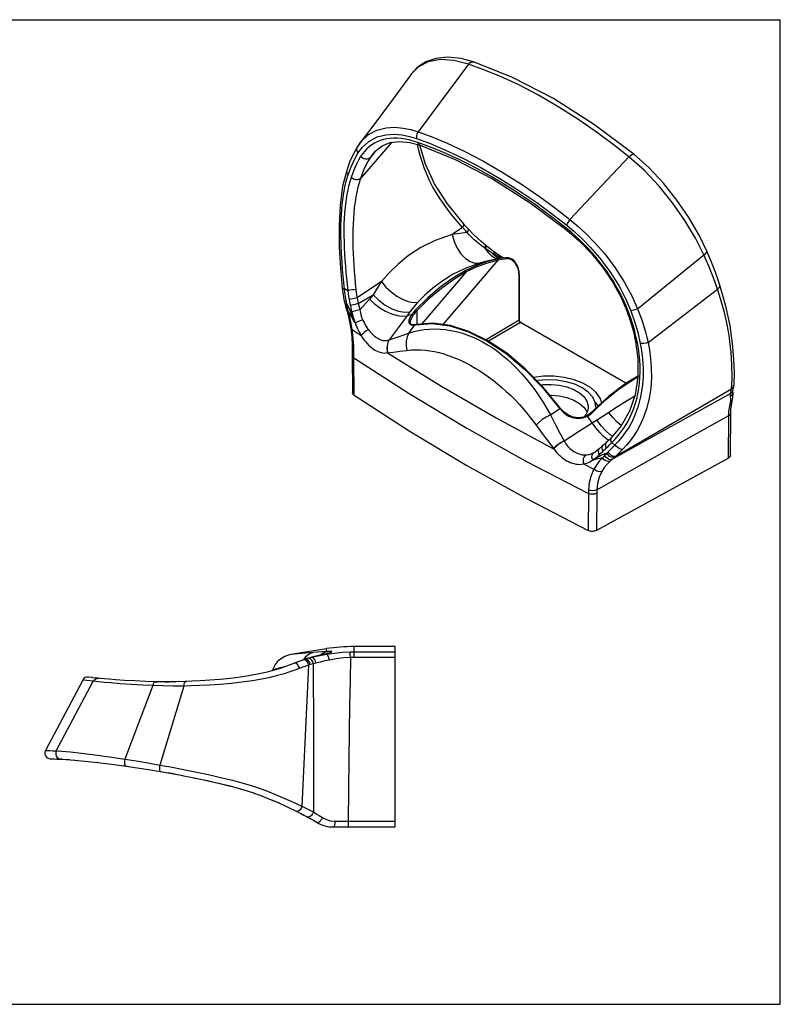
# Model space of a CAD drawing. Units: inches. Extents: x 0 to 34, y 0 to 22.
# Drawn here: x 17 to 34, y 0 to 22 of the extents above; entities that cross this region are included whole.
import ezdxf

# ---------------------------------------------------------------- set-up
doc = ezdxf.new("R2010")
doc.units = ezdxf.units.IN
doc.header["$LTSCALE"] = 1.87
doc.header["$MEASUREMENT"] = 0
doc.layers.get('0').update_dxf_attribs({"linetype": 'CONTINUOUS'})

msp = doc.modelspace()

# ---------------------------------------------------------------- linework, layer by layer
at = {"color": 7, "linetype": 'CONTINUOUS'}
for p, q in [((0, 22), (34, 22)), ((34, 0), (34, 22)), ((27.142, 21.058), (27.142, 21.058)), ((24.602, 19.238), (24.542, 19.151)), ((24.542, 19.151), (24.542, 19.151)), ((25.717, 19.257), (25.948, 19.195)), ((26.07, 18.775), (25.942, 19.197)), ((25.948, 19.195), (25.948, 19.195)), ((24.881, 18.987), (24.881, 18.987)), ((24.308, 18.634), (24.308, 18.634)), ((28.408, 17.911), (29.228, 17.299)), ((29.228, 17.299), (29.228, 17.299)), ((27.448, 16.933), (27.429, 16.948)), ((27.639, 16.783), (27.639, 16.783)), ((27.655, 16.649), (27.432, 16.591)), ((27.666, 16.652), (27.504, 16.618)), ((27.815, 16.679), (27.781, 16.695)), ((27.822, 16.676), (27.815, 16.679)), ((28.057, 16.604), (28.057, 16.604)), ((28.058, 16.602), (28.057, 16.604)), ((28.07, 16.587), (28.058, 16.602)), ((28.074, 16.582), (28.07, 16.587)), ((28.088, 16.562), (28.074, 16.582)), ((28.09, 16.558), (28.088, 16.562)), ((28.132, 16.483), (28.09, 16.558)), ((28.171, 15.291), (28.171, 16.267)), ((24.524, 15.234), (24.494, 15.232)), ((25.862, 15.189), (25.842, 15.185)), ((28.171, 15.288), (28.171, 15.291)), ((28.174, 15.274), (28.171, 15.288)), ((30.552, 13.879), (28.203, 15.235)), ((32.937, 13.715), (32.937, 13.715)), ((32.94, 13.712), (32.939, 13.72)), ((32.94, 13.712), (32.94, 13.713)), ((32.966, 13.848), (32.966, 13.848)), ((30.157, 13.58), (29.76, 13.21)), ((32.907, 13.39), (32.94, 13.557)), ((32.921, 13.461), (32.921, 13.462)), ((29.083, 13.318), (29.063, 13.344)), ((29.76, 13.21), (29.705, 13.169)), ((32.886, 12.262), (32.893, 13.212)), ((29.649, 13.166), (29.613, 13.126)), ((29.705, 13.169), (29.675, 13.151)), ((29.675, 13.151), (29.675, 13.151)), ((30.222, 12.655), (30.222, 12.655)), ((29.874, 12.351), (29.874, 12.351)), ((29.948, 12.411), (29.948, 12.411)), ((30.036, 12.487), (30.036, 12.487)), ((32.842, 12.204), (29.892, 10.589)), ((23.858, 7.946), (23.058, 7.813)), ((25.395, 7.994), (24.477, 7.994)), ((25.395, 3.962), (25.395, 7.994)), ((23.366, 7.707), (23.318, 7.69)), ((23.393, 7.715), (23.366, 7.707)), ((23.417, 7.723), (23.393, 7.715)), ((23.464, 7.737), (23.417, 7.723)), ((23.492, 7.745), (23.464, 7.737)), ((23.553, 7.761), (23.492, 7.745)), ((23.492, 7.745), (23.492, 7.745)), ((23.666, 7.789), (23.672, 7.789)), ((23.729, 7.803), (23.67, 7.79)), ((23.841, 7.832), (23.839, 7.831)), ((23.145, 7.624), (23.196, 7.645)), ((23.28, 7.677), (23.213, 7.652)), ((23.347, 7.699), (23.28, 7.677)), ((23.318, 7.69), (23.294, 7.682)), ((18.624, 7.301), (18.536, 7.312)), ((18.621, 7.302), (18.693, 7.293)), ((18.82, 7.28), (18.693, 7.293)), ((18.895, 7.272), (18.82, 7.28)), ((22.64, 7.453), (22.647, 7.471)), ((18.409, 7.246), (17.575, 5.672)), ((20.026, 7.209), (19.986, 7.21)), ((20.249, 7.206), (20.038, 7.209)), ((20.038, 7.209), (20.085, 7.208)), ((20.235, 7.206), (20.333, 7.206)), ((20.462, 7.207), (20.479, 7.207)), ((20.849, 7.217), (20.703, 7.212)), ((20.703, 7.212), (20.732, 7.213)), ((17.837, 5.481), (17.818, 5.482)), ((17.911, 5.478), (17.895, 5.478)), ((17.92, 5.477), (18.04, 5.47)), ((17.947, 5.475), (17.926, 5.477)), ((18.04, 5.47), (18.038, 5.47)), ((18.112, 5.465), (18.041, 5.47)), ((18.22, 5.456), (18.207, 5.457)), ((18.743, 5.403), (18.732, 5.404)), ((19.372, 5.32), (19.318, 5.328)), ((20.469, 5.142), (20.315, 5.17)), ((20.792, 5.081), (20.956, 5.048)), ((21.122, 5.013), (21.288, 4.977)), ((21.904, 4.824), (22.087, 4.769)), ((22.083, 4.77), (22.248, 4.715)), ((22.236, 4.719), (22.411, 4.655)), ((22.977, 4.415), (23.191, 4.31)), ((22.978, 4.414), (22.98, 4.413)), ((23.152, 4.33), (23.191, 4.31)), ((23.276, 4.267), (23.191, 4.31)), ((23.366, 4.22), (23.321, 4.244)), ((23.427, 4.187), (23.409, 4.197)), ((23.432, 4.184), (23.501, 4.146)), ((23.484, 4.156), (23.536, 4.126)), ((23.574, 4.105), (23.501, 4.146)), ((23.572, 4.105), (23.647, 4.062)), ((23.647, 4.062), (23.622, 4.076)), ((24.013, 3.962), (25.395, 3.962)), ((0, 0), (34, 0))]:
    msp.add_line(p, q, dxfattribs=at)
at = {"color": 9, "linetype": 'CONTINUOUS'}
for p, q in [((25.916, 20.949), (25.758, 20.792)), ((27.031, 21.007), (25.904, 19.495)), ((25.321, 19.261), (24.617, 18.452)), ((26.124, 19.176), (25.895, 19.259)), ((24.934, 19.049), (24.832, 18.916)), ((29.297, 17.536), (30.617, 18.937)), ((26.9, 17.357), (26.664, 17.199)), ((29.318, 17.257), (29.217, 17.34)), ((27.494, 16.831), (27.421, 16.881)), ((27.439, 16.931), (27.448, 16.933)), ((30.81, 15.543), (32.29, 16.747)), ((27.684, 16.624), (26.455, 15.188)), ((27.28, 16.561), (26.955, 16.442)), ((27.618, 16.682), (27.701, 16.658)), ((27.689, 16.69), (27.758, 16.668)), ((28.056, 16.583), (28.018, 16.619)), ((28.062, 16.575), (28.056, 16.583)), ((28.058, 16.602), (28.057, 16.604)), ((28.068, 16.567), (28.062, 16.575)), ((28.078, 16.553), (28.068, 16.567)), ((28.071, 16.584), (28.07, 16.587)), ((28.089, 16.539), (28.078, 16.553)), ((26.982, 16.364), (25.984, 15.198)), ((25.089, 16.147), (24.539, 15.782)), ((28.165, 15.283), (28.165, 16.259)), ((24.258, 15.996), (24.335, 15.951)), ((24.567, 15.657), (24.901, 15.851)), ((31.043, 14.789), (32.595, 15.98)), ((24.819, 15.759), (24.604, 15.517)), ((25.76, 15.407), (25.654, 15.385)), ((25.876, 15.494), (25.876, 15.188)), ((25.727, 15.237), (25.727, 15.236)), ((25.842, 15.185), (25.833, 15.179)), ((25.833, 15.179), (25.843, 15.181)), ((25.842, 15.185), (25.842, 15.185)), ((25.843, 15.181), (25.853, 15.183)), ((25.862, 15.189), (25.853, 15.183)), ((28.165, 15.283), (27.423, 14.846)), ((28.193, 15.234), (27.481, 14.815)), ((28.166, 15.275), (28.165, 15.283)), ((28.193, 15.234), (28.187, 15.238)), ((30.547, 13.875), (28.193, 15.234)), ((24.433, 15.075), (24.632, 14.942)), ((25.459, 15.118), (25.258, 14.847)), ((25.696, 14.996), (25.833, 15.179)), ((25.222, 14.557), (25.222, 14.557)), ((25.223, 14.557), (25.223, 14.557)), ((24.474, 13.607), (24.468, 14.444)), ((24.468, 14.444), (25.705, 13.645)), ((25.705, 13.645), (26.992, 12.874)), ((30.325, 12.249), (32.911, 13.753)), ((28.861, 13.17), (29.07, 13.31)), ((29.049, 13.338), (29.059, 13.324)), ((29.059, 13.324), (29.07, 13.31)), ((29.77, 13.195), (29.809, 13.231)), ((30.033, 13.145), (30.364, 13.355)), ((27.653, 13.103), (28.933, 12.415)), ((29.589, 13.102), (29.687, 13.139)), ((29.88, 12.877), (29.687, 13.139)), ((29.792, 12.996), (30.033, 13.145)), ((32.842, 12.204), (32.849, 13.153)), ((26.992, 12.874), (28.328, 12.13)), ((28.541, 12.943), (28.681, 12.753)), ((28.681, 12.753), (28.967, 12.371)), ((30.23, 12.548), (30.307, 12.503)), ((28.933, 12.415), (28.934, 12.415)), ((28.934, 12.415), (28.935, 12.413)), ((28.328, 12.13), (29.711, 11.416)), ((30.217, 12.157), (30.194, 12.138)), ((29.601, 12.073), (29.832, 11.958)), ((29.711, 11.416), (29.705, 10.587)), ((29.899, 11.418), (29.892, 10.589)), ((23.857, 7.884), (23.858, 7.946)), ((24.477, 7.87), (24.477, 7.994)), ((23.549, 7.86), (23.058, 7.813)), ((23.352, 7.702), (23.356, 7.713)), ((23.36, 7.705), (23.366, 7.707)), ((23.466, 7.736), (23.384, 7.711)), ((23.42, 7.722), (23.384, 7.711)), ((23.393, 7.715), (23.394, 7.716)), ((23.393, 7.715), (23.394, 7.716)), ((23.417, 7.723), (23.427, 7.726)), ((23.455, 7.731), (23.42, 7.722)), ((23.49, 7.74), (23.455, 7.731)), ((23.461, 7.736), (23.464, 7.737)), ((23.563, 7.762), (23.466, 7.736)), ((23.526, 7.748), (23.49, 7.74)), ((23.492, 7.745), (23.495, 7.745)), ((23.492, 7.745), (23.495, 7.745)), ((23.631, 7.77), (23.526, 7.748)), ((23.541, 7.758), (23.553, 7.761)), ((23.676, 7.79), (23.563, 7.762)), ((23.587, 7.769), (23.628, 7.78)), ((23.63, 7.78), (23.672, 7.789)), ((23.742, 7.793), (23.631, 7.77)), ((23.858, 7.815), (23.742, 7.793)), ((23.799, 7.864), (23.858, 7.884)), ((23.805, 7.821), (23.833, 7.828)), ((23.833, 7.828), (23.858, 7.835)), ((23.839, 7.831), (23.858, 7.835)), ((23.857, 7.884), (23.857, 7.884)), ((23.858, 7.835), (23.884, 7.842)), ((23.858, 7.815), (23.858, 7.835)), ((24.392, 7.746), (24.389, 7.83)), ((25.395, 7.87), (24.477, 7.87)), ((24.478, 7.747), (24.478, 7.831)), ((25.395, 7.748), (24.478, 7.747)), ((22.687, 7.482), (22.654, 7.473)), ((22.745, 7.496), (22.687, 7.482)), ((22.829, 7.517), (22.745, 7.496)), ((22.919, 7.538), (22.829, 7.517)), ((23.294, 7.682), (23.294, 7.682)), ((23.458, 7.58), (23.309, 4.425)), ((23.318, 7.69), (23.327, 7.694)), ((23.561, 7.61), (23.565, 6.089)), ((22.654, 7.473), (22.647, 7.471)), ((17.818, 5.662), (18.645, 7.219)), ((18.499, 7.235), (18.409, 7.246)), ((18.888, 7.194), (18.701, 7.213)), ((19.979, 7.12), (19.353, 5.477)), ((20.671, 7.111), (20.135, 5.347)), ((23.565, 6.089), (23.567, 4.297)), ((24.043, 4.091), (25.395, 4.091))]:
    msp.add_line(p, q, dxfattribs=at)
at = {"color": 7, "linetype": 'CONTINUOUS'}
for points in [[(27.142, 21.058), (26.857, 21.133), (26.565, 21.161), (26.301, 21.134), (26.074, 21.056), (25.887, 20.933), (25.758, 20.792)], [(30.733, 18.985), (29.846, 19.653), (28.931, 20.236), (28.018, 20.707), (27.142, 21.058)], [(25.758, 20.792), (25.346, 20.233), (24.912, 19.65), (24.602, 19.238)], [(24.542, 19.151), (24.458, 19.003), (24.374, 18.818), (24.308, 18.634)], [(24.881, 18.987), (24.946, 19.063), (25.101, 19.184), (25.283, 19.256), (25.488, 19.28), (25.717, 19.257)], [(25.948, 19.195), (26.735, 18.877), (27.565, 18.445), (28.408, 17.911)], [(32.356, 16.829), (32.183, 17.186), (31.954, 17.58), (31.687, 17.971), (31.386, 18.347), (31.058, 18.696), (30.733, 18.985)], [(26.917, 17.443), (26.559, 17.888), (26.27, 18.336), (26.07, 18.775)], [(24.308, 18.634), (24.218, 18.281), (24.16, 17.859), (24.137, 17.403), (24.144, 16.924), (24.172, 16.437), (24.21, 15.991)], [(27.02, 17.327), (26.95, 17.405), (26.917, 17.443)], [(27.429, 16.948), (27.304, 17.05), (27.15, 17.192), (27.02, 17.327)], [(29.228, 17.299), (29.503, 17.06), (29.78, 16.773), (30.03, 16.464), (30.249, 16.141), (30.432, 15.807), (30.567, 15.498)], [(27.639, 16.783), (27.592, 16.818), (27.512, 16.882), (27.448, 16.933)], [(27.781, 16.695), (27.737, 16.718), (27.683, 16.752), (27.639, 16.783)], [(32.649, 16.067), (32.563, 16.312), (32.459, 16.584), (32.356, 16.829)], [(27.432, 16.591), (27.197, 16.504), (26.96, 16.39)], [(27.868, 16.682), (27.767, 16.669), (27.666, 16.652)], [(28.057, 16.604), (28.007, 16.648), (27.935, 16.679), (27.869, 16.682)], [(28.171, 16.267), (28.163, 16.37), (28.132, 16.483)], [(32.966, 13.848), (32.975, 14.108), (32.961, 14.415), (32.935, 14.768), (32.88, 15.165), (32.785, 15.602), (32.649, 16.067)], [(24.21, 15.991), (24.219, 15.906), (24.238, 15.792), (24.254, 15.712)], [(24.254, 15.712), (24.256, 15.704), (24.264, 15.666), (24.266, 15.66)], [(24.266, 15.66), (24.271, 15.641), (24.285, 15.59), (24.291, 15.566)], [(24.291, 15.566), (24.312, 15.498), (24.316, 15.482)], [(24.316, 15.482), (24.349, 15.36), (24.381, 15.209), (24.399, 15.091)], [(30.567, 15.498), (30.643, 15.282), (30.716, 15.031), (30.767, 14.805)], [(24.661, 15.296), (24.628, 15.282), (24.591, 15.265), (24.524, 15.234)], [(25.842, 15.185), (25.789, 15.182), (25.748, 15.193), (25.731, 15.214), (25.727, 15.237)], [(29.062, 13.344), (28.694, 13.797), (28.3, 14.201), (27.887, 14.546), (27.464, 14.826), (27.041, 15.034), (26.627, 15.165), (26.231, 15.217), (25.862, 15.189)], [(28.191, 15.245), (28.181, 15.258), (28.174, 15.274)], [(28.203, 15.235), (28.202, 15.236), (28.191, 15.245)], [(24.399, 15.091), (24.42, 14.914), (24.432, 14.723), (24.434, 14.577)], [(30.767, 14.805), (30.819, 14.42), (30.819, 14.01), (30.758, 13.617), (30.633, 13.252), (30.446, 12.923), (30.222, 12.655)], [(24.434, 14.577), (24.434, 14.557), (24.434, 14.513), (24.44, 13.659)], [(30.009, 13.442), (29.975, 13.544), (29.885, 13.671), (29.755, 13.784), (29.587, 13.881), (29.391, 13.956), (29.172, 14.008), (28.941, 14.034), (28.705, 14.033), (28.489, 14.007)], [(29.88, 13.341), (29.865, 13.449), (29.808, 13.569), (29.709, 13.679), (29.573, 13.776), (29.406, 13.854), (29.214, 13.911), (29.006, 13.945), (28.791, 13.953), (28.578, 13.935), (28.563, 13.932)], [(30.819, 14.036), (30.553, 13.879), (30.157, 13.58)], [(24.474, 13.607), (24.459, 13.619), (24.448, 13.632), (24.441, 13.647), (24.44, 13.659)], [(28.652, 13.84), (28.693, 13.847), (28.877, 13.852), (29.057, 13.836), (29.229, 13.798), (29.382, 13.74), (29.512, 13.665), (29.611, 13.577), (29.677, 13.478), (29.706, 13.374), (29.707, 13.352)], [(32.937, 13.715), (32.948, 13.749), (32.96, 13.8), (32.966, 13.848)], [(32.94, 13.557), (32.947, 13.65), (32.94, 13.713)], [(24.474, 13.607), (25.708, 12.81), (26.992, 12.041), (28.325, 11.299), (29.705, 10.587)], [(28.848, 13.609), (28.877, 13.61), (29.058, 13.593), (29.23, 13.555), (29.384, 13.497), (29.515, 13.422), (29.615, 13.333), (29.68, 13.234)], [(29.926, 13.374), (29.889, 13.427), (29.866, 13.447)], [(29.675, 13.151), (29.6, 13.121), (29.491, 13.104), (29.377, 13.118), (29.264, 13.163), (29.158, 13.239), (29.083, 13.318)], [(29.707, 13.352), (29.696, 13.268), (29.649, 13.166)], [(32.893, 13.212), (32.896, 13.291), (32.907, 13.39)], [(30.11, 12.55), (30.091, 12.533), (30.055, 12.502), (30.036, 12.487)], [(30.222, 12.655), (30.189, 12.623), (30.14, 12.577), (30.11, 12.55)], [(29.948, 12.411), (29.925, 12.389), (29.884, 12.358), (29.874, 12.351)], [(30.036, 12.487), (30.012, 12.468), (29.97, 12.431), (29.948, 12.411)], [(29.819, 12.319), (29.799, 12.296), (29.786, 12.266), (29.783, 12.231), (29.79, 12.194), (29.811, 12.162)], [(32.886, 12.262), (32.883, 12.245), (32.874, 12.23), (32.86, 12.216), (32.842, 12.204)], [(29.892, 10.589), (29.872, 10.58), (29.849, 10.573), (29.825, 10.569), (29.799, 10.567), (29.774, 10.568), (29.749, 10.572), (29.726, 10.578), (29.705, 10.587)], [(23.669, 7.789), (23.628, 7.78), (23.553, 7.761)], [(23.839, 7.831), (23.8, 7.821), (23.729, 7.803)], [(23.892, 7.847), (23.878, 7.843), (23.861, 7.837), (23.841, 7.832)], [(23.9, 7.85), (23.899, 7.849), (23.892, 7.847)], [(23.213, 7.652), (23.047, 7.585), (22.94, 7.545), (22.82, 7.505), (22.685, 7.465), (22.532, 7.425), (22.356, 7.385), (22.156, 7.347), (21.937, 7.313), (21.709, 7.283), (21.478, 7.259), (21.25, 7.24), (21.036, 7.226), (20.849, 7.217)], [(23.196, 7.645), (23.245, 7.664), (23.294, 7.682)], [(20.038, 7.209), (19.817, 7.214), (19.574, 7.224), (19.34, 7.236), (19.143, 7.25), (18.999, 7.262), (18.895, 7.272)], [(20.703, 7.212), (20.47, 7.207), (20.249, 7.206)], [(17.683, 5.487), (17.715, 5.486), (17.77, 5.484)], [(17.77, 5.484), (17.841, 5.481), (17.92, 5.477)], [(18.04, 5.47), (18.223, 5.456), (18.458, 5.434), (18.738, 5.404), (19.052, 5.364), (19.379, 5.319)], [(19.379, 5.319), (19.622, 5.283), (19.876, 5.244), (20.138, 5.201)], [(20.138, 5.201), (20.365, 5.161), (20.643, 5.11)], [(20.629, 5.113), (20.936, 5.052), (21.215, 4.993), (21.473, 4.934), (21.703, 4.878), (21.904, 4.824)], [(21.454, 4.939), (21.618, 4.899), (21.778, 4.858), (21.935, 4.815)], [(22.391, 4.663), (22.586, 4.586), (22.775, 4.506), (22.977, 4.415)], [(22.545, 4.602), (22.685, 4.545), (22.825, 4.484)], [(23.273, 4.269), (23.354, 4.226), (23.432, 4.184)]]:
    msp.add_lwpolyline(points, dxfattribs=at)
at = {"color": 9, "linetype": 'CONTINUOUS'}
for points in [[(27.031, 21.007), (26.7, 21.091), (26.396, 21.107), (26.132, 21.058), (25.916, 20.949)], [(27.031, 21.007), (27.06, 21.038), (27.094, 21.057), (27.127, 21.061), (27.142, 21.058)], [(30.617, 18.937), (30.296, 19.19), (29.917, 19.472), (29.498, 19.764), (29.052, 20.048), (28.599, 20.31), (28.153, 20.541), (27.733, 20.735), (27.353, 20.89), (27.031, 21.007)], [(24.602, 19.238), (24.652, 19.299), (24.799, 19.432), (24.985, 19.532), (25.19, 19.586), (25.385, 19.597), (25.568, 19.58), (25.74, 19.544), (25.904, 19.495)], [(24.561, 19.017), (24.664, 19.153), (24.807, 19.282), (24.987, 19.379), (25.185, 19.431), (25.373, 19.442), (25.549, 19.426), (25.714, 19.391), (25.872, 19.343)], [(25.904, 19.495), (25.879, 19.447), (25.867, 19.394), (25.872, 19.343)], [(25.904, 19.495), (26.193, 19.389), (26.541, 19.246), (26.932, 19.064), (27.352, 18.845), (27.785, 18.596), (28.213, 18.326), (28.619, 18.048), (28.986, 17.779), (29.297, 17.536)], [(24.542, 19.151), (24.531, 19.127), (24.528, 19.091), (24.539, 19.053), (24.561, 19.017)], [(25.895, 19.259), (25.798, 19.289), (25.705, 19.314), (25.613, 19.333), (25.525, 19.345), (25.44, 19.352), (25.357, 19.353), (25.278, 19.349), (25.202, 19.338), (25.129, 19.322), (25.06, 19.301), (24.993, 19.274), (24.93, 19.242), (24.871, 19.204), (24.814, 19.162), (24.761, 19.114), (24.711, 19.061), (24.664, 19.003), (24.62, 18.94)], [(25.872, 19.343), (26.158, 19.238), (26.501, 19.095), (26.888, 18.915), (27.303, 18.699), (27.73, 18.453), (28.153, 18.186), (28.555, 17.912), (28.918, 17.646), (29.226, 17.407)], [(26.9, 17.357), (26.756, 17.523), (26.623, 17.686), (26.503, 17.846), (26.397, 17.998), (26.306, 18.14), (26.229, 18.274), (26.16, 18.41), (26.097, 18.548), (26.041, 18.688), (25.992, 18.829), (25.949, 18.969), (25.914, 19.108), (25.892, 19.21)], [(25.948, 19.195), (25.934, 19.201), (25.91, 19.224), (25.895, 19.259)], [(29.217, 17.34), (28.978, 17.528), (28.737, 17.709), (28.497, 17.882), (28.256, 18.047), (28.016, 18.205), (27.775, 18.355), (27.536, 18.496), (27.298, 18.63), (27.06, 18.756), (26.824, 18.874), (26.589, 18.983), (26.356, 19.083), (26.124, 19.176)], [(24.342, 18.537), (24.407, 18.715), (24.48, 18.874), (24.561, 19.017)], [(24.62, 18.94), (24.572, 18.859), (24.526, 18.772), (24.483, 18.678), (24.443, 18.579), (24.406, 18.473)], [(24.832, 18.916), (24.805, 18.894), (24.771, 18.881), (24.731, 18.88), (24.69, 18.891), (24.652, 18.911), (24.62, 18.94)], [(24.881, 18.987), (24.875, 18.978), (24.832, 18.916)], [(30.617, 18.937), (30.65, 18.966), (30.682, 18.985), (30.711, 18.992), (30.733, 18.985)], [(32.29, 16.747), (32.103, 17.12), (31.867, 17.513), (31.594, 17.905), (31.29, 18.282), (30.961, 18.631), (30.617, 18.937)], [(24.832, 18.916), (24.784, 18.835), (24.738, 18.748), (24.695, 18.656), (24.655, 18.557), (24.617, 18.452)], [(24.244, 16.128), (24.23, 16.269), (24.217, 16.422), (24.205, 16.588), (24.193, 16.771), (24.184, 16.971), (24.179, 17.19), (24.18, 17.419), (24.189, 17.647), (24.207, 17.869), (24.235, 18.077), (24.269, 18.264), (24.307, 18.42), (24.342, 18.537)], [(24.308, 18.634), (24.305, 18.604), (24.316, 18.569), (24.342, 18.537)], [(24.406, 18.473), (24.376, 18.377), (24.349, 18.274), (24.325, 18.166), (24.305, 18.053), (24.287, 17.935), (24.272, 17.813), (24.261, 17.688), (24.253, 17.561), (24.248, 17.431), (24.246, 17.3), (24.246, 17.168), (24.249, 17.035), (24.254, 16.901), (24.261, 16.766), (24.27, 16.631), (24.28, 16.496), (24.292, 16.36), (24.305, 16.224), (24.319, 16.088), (24.335, 15.951)], [(24.617, 18.452), (24.589, 18.435), (24.555, 18.425), (24.515, 18.425), (24.475, 18.433), (24.437, 18.45), (24.406, 18.473)], [(24.617, 18.452), (24.587, 18.357), (24.56, 18.256), (24.535, 18.15), (24.513, 18.039), (24.495, 17.923), (24.479, 17.804), (24.467, 17.681), (24.457, 17.556), (24.451, 17.429), (24.447, 17.301), (24.445, 17.171), (24.446, 17.04), (24.449, 16.908), (24.454, 16.776), (24.46, 16.642), (24.468, 16.509), (24.477, 16.375), (24.487, 16.241), (24.499, 16.106), (24.511, 15.971)], [(26.9, 17.357), (26.918, 17.39), (26.925, 17.42), (26.919, 17.441), (26.917, 17.443)], [(29.297, 17.536), (29.263, 17.493), (29.237, 17.448), (29.226, 17.407)], [(29.226, 17.407), (29.393, 17.267), (29.57, 17.104), (29.761, 16.908), (29.969, 16.668), (30.189, 16.374), (30.389, 16.058), (30.546, 15.757), (30.657, 15.498)], [(29.297, 17.536), (29.471, 17.39), (29.656, 17.22), (29.856, 17.015), (30.075, 16.765), (30.307, 16.458), (30.52, 16.128), (30.689, 15.813), (30.81, 15.543)], [(26.664, 17.199), (26.287, 17.068), (25.965, 16.907), (25.69, 16.729), (25.458, 16.54), (25.259, 16.346), (25.089, 16.147)], [(26.999, 17.243), (26.886, 17.233), (26.774, 17.218), (26.664, 17.199)], [(26.664, 17.199), (26.71, 17.041), (26.778, 16.894), (26.863, 16.766), (26.961, 16.664), (27.067, 16.594), (27.175, 16.559), (27.279, 16.561)], [(26.999, 17.243), (26.968, 17.28), (26.935, 17.318), (26.9, 17.357)], [(26.999, 17.243), (27.02, 17.275), (27.028, 17.303), (27.022, 17.325), (27.02, 17.327)], [(27.381, 16.909), (27.344, 16.935), (27.307, 16.962), (27.27, 16.99), (27.234, 17.019), (27.197, 17.049), (27.16, 17.083), (27.12, 17.12), (27.079, 17.16), (27.038, 17.202), (26.999, 17.243)], [(29.228, 17.299), (29.219, 17.314), (29.217, 17.34)], [(30.599, 15.489), (30.552, 15.604), (30.502, 15.718), (30.447, 15.831), (30.389, 15.943), (30.327, 16.054), (30.262, 16.164), (30.192, 16.272), (30.119, 16.38), (30.042, 16.486), (29.962, 16.59), (29.879, 16.693), (29.792, 16.793), (29.702, 16.891), (29.61, 16.987), (29.515, 17.08), (29.418, 17.17), (29.318, 17.257)], [(27.381, 16.909), (27.405, 16.931), (27.421, 16.944), (27.429, 16.948), (27.429, 16.948)], [(27.421, 16.881), (27.388, 16.904), (27.381, 16.909)], [(27.396, 16.899), (27.422, 16.919), (27.439, 16.931)], [(27.396, 16.899), (27.462, 16.804), (27.537, 16.731), (27.618, 16.682)], [(27.56, 16.787), (27.539, 16.801), (27.517, 16.815), (27.494, 16.831)], [(27.56, 16.787), (27.6, 16.794), (27.631, 16.788), (27.639, 16.783)], [(27.624, 16.746), (27.604, 16.759), (27.582, 16.772), (27.56, 16.787)], [(27.56, 16.787), (27.623, 16.73), (27.689, 16.69)], [(27.775, 16.676), (27.762, 16.68), (27.748, 16.685), (27.733, 16.691), (27.717, 16.698), (27.7, 16.706), (27.682, 16.714), (27.664, 16.724), (27.644, 16.735), (27.624, 16.746)], [(32.29, 16.747), (32.326, 16.772), (32.35, 16.798), (32.358, 16.821), (32.356, 16.829)], [(32.595, 15.98), (32.503, 16.235), (32.401, 16.492), (32.29, 16.747)], [(27.684, 16.624), (27.452, 16.563), (27.217, 16.477), (26.982, 16.364)], [(27.504, 16.618), (27.444, 16.605), (27.28, 16.561)], [(27.684, 16.624), (27.685, 16.634), (27.681, 16.644), (27.674, 16.65), (27.666, 16.652)], [(27.885, 16.654), (27.785, 16.642), (27.684, 16.624)], [(27.787, 16.672), (27.787, 16.672), (27.775, 16.676)], [(27.885, 16.654), (27.886, 16.665), (27.883, 16.674), (27.876, 16.681), (27.869, 16.682)], [(28.018, 16.619), (27.975, 16.642), (27.93, 16.654), (27.885, 16.654)], [(28.056, 16.583), (28.06, 16.593), (28.058, 16.602)], [(28.068, 16.567), (28.072, 16.576), (28.071, 16.584)], [(28.089, 16.539), (28.093, 16.547), (28.092, 16.556), (28.09, 16.558)], [(28.165, 16.259), (28.156, 16.367), (28.13, 16.461), (28.089, 16.539)], [(26.96, 16.39), (26.679, 16.223), (26.4, 16.022), (26.123, 15.786), (25.85, 15.517)], [(26.982, 16.364), (26.702, 16.198), (26.424, 15.997), (26.148, 15.762), (25.876, 15.494)], [(26.955, 16.442), (26.676, 16.303), (26.437, 16.153), (26.232, 15.998), (26.056, 15.843), (25.902, 15.688)], [(26.982, 16.364), (26.98, 16.374), (26.975, 16.383), (26.967, 16.389), (26.96, 16.39)], [(24.296, 15.722), (24.28, 15.813), (24.267, 15.904), (24.244, 16.128)], [(25.089, 16.147), (24.992, 16.004), (24.901, 15.851)], [(25.089, 16.147), (25.187, 16.027), (25.301, 15.918), (25.426, 15.825), (25.555, 15.752), (25.682, 15.703), (25.799, 15.681), (25.902, 15.687)], [(28.165, 16.259), (28.17, 16.264), (28.171, 16.267)], [(32.595, 15.98), (32.627, 16.006), (32.646, 16.034), (32.65, 16.061), (32.649, 16.067)], [(24.21, 15.991), (24.211, 15.991), (24.227, 15.993), (24.258, 15.996)], [(24.511, 15.971), (24.469, 15.967), (24.422, 15.961), (24.376, 15.956), (24.335, 15.951)], [(24.335, 15.951), (24.343, 15.882), (24.352, 15.814), (24.363, 15.747)], [(24.511, 15.971), (24.519, 15.907), (24.528, 15.845), (24.539, 15.782)], [(24.901, 15.851), (24.86, 15.805), (24.819, 15.759)], [(24.901, 15.851), (25.025, 15.73), (25.167, 15.625), (25.316, 15.543), (25.465, 15.488), (25.602, 15.465), (25.721, 15.474)], [(32.911, 13.753), (32.92, 13.863), (32.924, 13.974), (32.924, 14.086), (32.92, 14.196), (32.915, 14.306), (32.908, 14.429), (32.898, 14.572), (32.882, 14.743), (32.855, 14.948), (32.812, 15.187), (32.75, 15.46), (32.671, 15.741), (32.595, 15.98)], [(24.254, 15.712), (24.255, 15.712), (24.268, 15.716), (24.296, 15.722)], [(24.266, 15.66), (24.267, 15.66), (24.279, 15.665), (24.306, 15.672)], [(24.306, 15.672), (24.301, 15.697), (24.296, 15.722)], [(24.325, 15.579), (24.315, 15.626), (24.306, 15.672)], [(24.49, 15.23), (24.429, 15.392), (24.368, 15.539), (24.306, 15.672)], [(24.539, 15.782), (24.496, 15.775), (24.449, 15.765), (24.403, 15.756), (24.363, 15.747)], [(24.363, 15.747), (24.371, 15.702), (24.381, 15.656), (24.392, 15.61)], [(24.567, 15.657), (24.533, 15.649), (24.495, 15.64), (24.457, 15.629), (24.422, 15.619), (24.392, 15.61)], [(24.539, 15.782), (24.547, 15.742), (24.556, 15.7), (24.567, 15.657)], [(24.567, 15.657), (24.58, 15.61), (24.592, 15.563), (24.604, 15.517)], [(24.819, 15.759), (24.926, 15.656), (25.047, 15.563), (25.177, 15.486), (25.309, 15.427), (25.436, 15.389), (25.553, 15.375), (25.654, 15.385)], [(25.902, 15.688), (25.809, 15.583), (25.721, 15.474)], [(24.291, 15.566), (24.292, 15.567), (24.301, 15.571), (24.325, 15.579)], [(24.316, 15.482), (24.325, 15.483), (24.345, 15.488)], [(24.345, 15.488), (24.335, 15.533), (24.325, 15.579)], [(24.49, 15.23), (24.416, 15.365), (24.345, 15.488)], [(24.433, 15.075), (24.411, 15.212), (24.382, 15.351), (24.345, 15.488)], [(24.392, 15.61), (24.402, 15.564), (24.412, 15.519), (24.422, 15.474)], [(24.604, 15.517), (24.569, 15.508), (24.53, 15.499), (24.49, 15.489), (24.453, 15.481), (24.422, 15.474)], [(24.422, 15.474), (24.436, 15.413), (24.453, 15.351), (24.472, 15.291), (24.494, 15.232)], [(24.604, 15.517), (24.615, 15.461), (24.628, 15.405), (24.643, 15.35), (24.661, 15.296)], [(25.721, 15.474), (25.687, 15.43), (25.459, 15.118)], [(25.76, 15.407), (25.719, 15.336), (25.698, 15.276), (25.697, 15.228)], [(25.85, 15.517), (25.814, 15.478), (25.784, 15.441), (25.76, 15.407)], [(25.79, 15.387), (25.786, 15.395), (25.778, 15.402), (25.768, 15.407), (25.76, 15.407)], [(25.876, 15.494), (25.842, 15.456), (25.813, 15.421), (25.79, 15.387)], [(25.876, 15.494), (25.871, 15.502), (25.864, 15.509), (25.856, 15.515), (25.85, 15.517)], [(30.567, 15.498), (30.577, 15.491), (30.599, 15.489)], [(30.806, 14.778), (30.774, 14.924), (30.738, 15.067), (30.696, 15.209), (30.65, 15.35), (30.599, 15.489)], [(30.81, 15.543), (30.769, 15.526), (30.728, 15.512), (30.689, 15.502), (30.657, 15.498)], [(30.657, 15.498), (30.742, 15.259), (30.813, 15.016), (30.871, 14.768)], [(30.81, 15.543), (30.902, 15.297), (30.98, 15.046), (31.043, 14.789)], [(24.49, 15.23), (24.492, 15.231), (24.495, 15.231)], [(24.495, 15.231), (24.514, 15.18), (24.535, 15.129), (24.557, 15.08), (24.581, 15.032), (24.606, 14.986), (24.632, 14.942)], [(24.661, 15.296), (24.682, 15.256), (24.703, 15.217), (24.724, 15.18), (24.747, 15.144), (24.769, 15.11), (24.793, 15.078)], [(25.697, 15.228), (25.72, 15.194), (25.767, 15.177), (25.833, 15.179)], [(25.79, 15.387), (25.75, 15.319), (25.73, 15.261), (25.727, 15.237)], [(25.853, 15.183), (26.222, 15.211), (26.617, 15.159), (27.03, 15.027), (27.451, 14.82), (27.873, 14.541), (28.285, 14.195), (28.68, 13.792), (29.049, 13.338)], [(28.165, 15.283), (28.17, 15.288), (28.171, 15.291)], [(28.176, 15.251), (28.171, 15.259), (28.168, 15.267), (28.166, 15.275)], [(28.187, 15.238), (28.181, 15.244), (28.176, 15.251)], [(28.193, 15.234), (28.2, 15.236), (28.203, 15.235)], [(24.399, 15.091), (24.407, 15.083), (24.433, 15.075)], [(24.468, 14.525), (24.465, 14.696), (24.454, 14.881), (24.433, 15.075)], [(24.793, 15.078), (24.747, 15.046), (24.702, 15.011), (24.663, 14.975), (24.632, 14.942)], [(24.793, 15.078), (24.82, 15.042), (24.848, 15.01), (24.876, 14.98), (24.905, 14.953), (24.933, 14.929), (24.961, 14.907), (24.99, 14.889), (25.018, 14.873), (25.045, 14.859), (25.073, 14.849), (25.1, 14.841), (25.127, 14.835), (25.154, 14.832), (25.18, 14.832), (25.206, 14.834), (25.231, 14.839), (25.256, 14.847)], [(25.258, 14.847), (25.392, 14.892), (25.696, 14.996)], [(25.696, 14.996), (25.659, 14.915), (25.638, 14.819), (25.637, 14.715), (25.654, 14.61)], [(25.696, 14.996), (25.809, 15.03), (25.924, 15.056), (26.041, 15.075), (26.159, 15.086), (26.277, 15.09), (26.397, 15.086), (26.517, 15.075), (26.637, 15.057), (26.757, 15.032), (26.877, 15), (26.996, 14.961), (27.114, 14.915), (27.23, 14.862), (27.346, 14.803), (27.459, 14.737), (27.572, 14.665), (27.683, 14.586), (27.794, 14.5), (27.902, 14.408), (28.009, 14.309), (28.114, 14.205), (28.217, 14.094), (28.317, 13.978), (28.415, 13.856), (28.51, 13.728), (28.603, 13.596), (28.692, 13.458), (28.778, 13.316), (28.861, 13.17)], [(24.632, 14.942), (24.663, 14.894), (24.695, 14.848), (24.729, 14.806), (24.763, 14.767), (24.797, 14.731), (24.833, 14.698), (24.868, 14.669), (24.904, 14.642), (24.94, 14.619), (24.976, 14.6), (25.012, 14.583), (25.047, 14.571), (25.083, 14.561), (25.118, 14.555), (25.153, 14.552), (25.187, 14.553)], [(25.257, 14.847), (25.227, 14.786), (25.211, 14.714), (25.209, 14.636), (25.222, 14.557)], [(25.258, 14.847), (25.228, 14.786), (25.212, 14.714), (25.21, 14.636), (25.223, 14.557)], [(30.19, 12.507), (30.309, 12.63), (30.384, 12.715), (30.453, 12.804), (30.517, 12.895), (30.575, 12.991), (30.629, 13.09), (30.677, 13.193), (30.72, 13.299), (30.758, 13.409), (30.79, 13.523), (30.817, 13.639), (30.838, 13.76), (30.854, 13.882), (30.863, 14.008), (30.867, 14.136), (30.866, 14.265), (30.859, 14.395), (30.846, 14.524), (30.828, 14.652), (30.806, 14.778)], [(30.871, 14.768), (30.898, 14.611), (30.921, 14.426), (30.933, 14.221), (30.932, 14.006), (30.914, 13.788), (30.878, 13.573), (30.825, 13.367), (30.758, 13.183), (30.686, 13.025), (30.611, 12.891), (30.535, 12.775), (30.46, 12.674), (30.384, 12.585), (30.255, 12.447)], [(31.043, 14.789), (31.074, 14.626), (31.101, 14.433), (31.117, 14.22), (31.119, 13.995), (31.103, 13.767), (31.069, 13.542), (31.016, 13.326), (30.949, 13.131), (30.875, 12.964), (30.798, 12.821), (30.72, 12.697), (30.641, 12.589), (30.563, 12.492), (30.483, 12.404)], [(30.767, 14.805), (30.769, 14.799), (30.782, 14.787), (30.806, 14.778)], [(31.043, 14.789), (31, 14.775), (30.953, 14.766), (30.908, 14.764), (30.871, 14.768)], [(24.434, 14.577), (24.442, 14.55), (24.468, 14.525)], [(24.468, 14.444), (24.468, 14.484), (24.468, 14.525)], [(25.187, 14.553), (25.355, 14.574), (25.499, 14.591), (25.654, 14.61)], [(25.223, 14.557), (26.416, 13.817), (27.653, 13.103)], [(25.654, 14.61), (25.756, 14.621), (25.858, 14.625), (25.961, 14.623), (26.064, 14.616), (26.167, 14.603), (26.271, 14.585), (26.374, 14.561), (26.477, 14.533), (26.579, 14.5), (26.682, 14.462), (26.783, 14.42), (26.884, 14.375), (26.985, 14.325), (27.084, 14.271), (27.183, 14.214), (27.283, 14.153), (27.382, 14.087), (27.481, 14.018), (27.58, 13.943), (27.679, 13.865), (27.778, 13.781), (27.876, 13.694), (27.974, 13.601), (28.071, 13.503), (28.168, 13.401), (28.263, 13.294), (28.357, 13.182), (28.45, 13.065), (28.541, 12.943)], [(24.434, 14.495), (24.442, 14.469), (24.468, 14.444)], [(29.809, 13.231), (30.088, 13.497), (30.371, 13.729), (30.657, 13.927), (30.819, 14.019)], [(30.241, 12.177), (31.087, 12.651), (31.967, 13.142), (32.885, 13.651)], [(32.89, 13.58), (32.883, 13.607), (32.882, 13.63), (32.885, 13.651)], [(32.885, 13.651), (32.896, 13.682), (32.905, 13.716), (32.911, 13.753)], [(32.885, 13.651), (32.921, 13.687), (32.937, 13.715)], [(32.89, 13.58), (32.923, 13.617), (32.941, 13.662), (32.94, 13.712)], [(32.911, 13.753), (32.945, 13.788), (32.963, 13.833), (32.966, 13.848)], [(30.364, 13.355), (30.578, 13.489), (30.749, 13.592)], [(32.849, 13.153), (32.853, 13.243), (32.863, 13.329), (32.892, 13.48)], [(32.879, 13.41), (32.911, 13.438), (32.921, 13.461)], [(32.892, 13.48), (32.896, 13.537), (32.89, 13.58)], [(29.062, 13.344), (29.058, 13.344), (29.049, 13.338)], [(29.083, 13.318), (29.079, 13.316), (29.07, 13.31)], [(29.07, 13.31), (29.162, 13.217), (29.269, 13.145), (29.379, 13.103), (29.486, 13.089), (29.589, 13.102)], [(29.792, 13.239), (29.795, 13.24), (29.801, 13.237), (29.809, 13.231)], [(30.449, 12.927), (30.355, 13.006), (30.258, 13.108), (30.163, 13.227)], [(32.849, 13.153), (32.881, 13.179), (32.893, 13.212)], [(28.861, 13.17), (28.767, 13.121), (28.679, 13.064), (28.601, 13.003), (28.541, 12.943)], [(28.861, 13.17), (28.97, 12.96), (29.074, 12.765), (29.17, 12.588)], [(29.17, 12.588), (29.487, 12.8), (29.792, 12.996)], [(29.675, 13.151), (29.677, 13.151), (29.681, 13.147), (29.687, 13.139)], [(29.687, 13.139), (29.729, 13.164), (29.77, 13.195)], [(30.252, 12.691), (30.195, 12.726), (30.1, 12.812), (29.999, 12.926), (29.899, 13.062)], [(29.9, 11.496), (30.842, 12.029), (31.823, 12.58), (32.849, 13.153)], [(30.17, 12.605), (30.125, 12.629), (30.05, 12.689), (29.967, 12.773), (29.88, 12.877)], [(29.171, 12.588), (29.101, 12.55), (29.036, 12.506), (28.978, 12.46), (28.933, 12.415)], [(29.171, 12.587), (29.102, 12.548), (29.037, 12.505), (28.98, 12.458), (28.935, 12.413)], [(29.171, 12.587), (29.189, 12.555), (29.208, 12.524), (29.228, 12.495), (29.251, 12.467), (29.274, 12.441), (29.299, 12.416), (29.326, 12.393), (29.353, 12.372), (29.382, 12.353), (29.412, 12.335), (29.443, 12.32), (29.475, 12.307), (29.507, 12.296), (29.541, 12.287), (29.575, 12.281), (29.609, 12.277), (29.644, 12.277)], [(30.11, 12.55), (30.101, 12.539), (30.091, 12.508), (30.094, 12.47), (30.111, 12.429)], [(30.222, 12.655), (30.216, 12.649), (30.208, 12.621), (30.212, 12.586), (30.23, 12.548)], [(28.967, 12.371), (29, 12.331), (29.034, 12.294), (29.07, 12.259), (29.107, 12.227), (29.145, 12.197), (29.184, 12.17), (29.224, 12.146), (29.264, 12.125), (29.306, 12.107), (29.347, 12.092), (29.389, 12.08), (29.432, 12.071), (29.474, 12.066), (29.517, 12.065), (29.559, 12.067), (29.601, 12.073)], [(29.819, 12.319), (29.858, 12.34), (29.874, 12.351)], [(29.948, 12.411), (29.943, 12.406), (29.931, 12.381), (29.928, 12.35), (29.936, 12.315), (29.953, 12.281)], [(29.953, 12.281), (29.977, 12.306), (30.003, 12.331), (30.03, 12.355)], [(30.036, 12.487), (30.026, 12.478), (30.014, 12.453), (30.011, 12.423), (30.016, 12.389), (30.03, 12.355)], [(30.03, 12.355), (30.057, 12.379), (30.085, 12.404), (30.111, 12.429)], [(30.111, 12.429), (30.15, 12.467), (30.19, 12.507)], [(30.151, 12.342), (30.137, 12.328), (30.122, 12.314)], [(30.255, 12.447), (30.203, 12.393), (30.151, 12.342)], [(30.325, 12.249), (30.292, 12.242), (30.254, 12.25), (30.215, 12.271), (30.179, 12.303), (30.151, 12.342)], [(30.483, 12.404), (30.452, 12.4), (30.413, 12.411), (30.373, 12.433), (30.337, 12.465), (30.307, 12.503)], [(30.483, 12.404), (30.43, 12.35), (30.378, 12.298), (30.325, 12.249)], [(29.644, 12.277), (29.614, 12.236), (29.596, 12.186), (29.591, 12.129), (29.601, 12.073)], [(29.601, 12.073), (29.638, 12.081), (29.675, 12.091), (29.71, 12.105), (29.745, 12.121), (29.778, 12.141), (29.81, 12.163)], [(29.644, 12.277), (29.674, 12.278), (29.704, 12.282), (29.733, 12.288), (29.763, 12.296), (29.791, 12.306), (29.819, 12.319)], [(29.815, 12.156), (29.813, 12.159), (29.81, 12.163)], [(29.811, 12.162), (29.848, 12.187), (29.884, 12.216), (29.919, 12.247), (29.953, 12.281)], [(30.122, 12.314), (30.021, 12.276), (29.918, 12.223), (29.815, 12.156)], [(30.025, 12.209), (29.923, 12.185), (29.815, 12.156)], [(30.025, 12.209), (29.954, 12.134), (29.889, 12.05), (29.832, 11.958)], [(30.194, 12.138), (30.127, 12.068), (30.066, 11.991), (30.013, 11.906)], [(30.072, 12.261), (30.048, 12.235), (30.025, 12.209)], [(30.194, 12.138), (30.163, 12.129), (30.127, 12.134), (30.089, 12.149), (30.054, 12.175), (30.025, 12.209)], [(30.122, 12.314), (30.097, 12.287), (30.072, 12.261)], [(30.241, 12.177), (30.209, 12.169), (30.172, 12.175), (30.134, 12.194), (30.099, 12.223), (30.072, 12.261)], [(30.295, 12.222), (30.262, 12.215), (30.224, 12.223), (30.185, 12.243), (30.15, 12.275), (30.122, 12.314)], [(30.295, 12.222), (30.268, 12.199), (30.217, 12.157)], [(30.325, 12.249), (30.31, 12.235), (30.295, 12.222)], [(29.832, 11.958), (29.769, 11.812), (29.729, 11.657), (29.713, 11.497)], [(30.013, 11.906), (29.972, 11.898), (29.923, 11.905), (29.874, 11.926), (29.832, 11.958)], [(30.013, 11.906), (29.954, 11.776), (29.916, 11.638), (29.9, 11.496)], [(29.713, 11.497), (29.712, 11.457), (29.711, 11.416)], [(29.9, 11.496), (29.858, 11.481), (29.808, 11.476), (29.757, 11.482), (29.713, 11.497)], [(29.9, 11.496), (29.9, 11.457), (29.899, 11.418)], [(29.899, 11.418), (29.856, 11.402), (29.806, 11.396), (29.756, 11.401), (29.711, 11.416)], [(23.384, 7.711), (23.366, 7.705), (23.347, 7.699)], [(23.356, 7.713), (23.406, 7.782), (23.472, 7.832), (23.549, 7.86)], [(23.495, 7.592), (23.482, 7.633), (23.462, 7.669), (23.437, 7.696), (23.41, 7.711), (23.384, 7.711)], [(23.561, 7.61), (23.55, 7.65), (23.532, 7.686), (23.508, 7.713), (23.481, 7.729), (23.455, 7.731)], [(23.676, 7.79), (23.596, 7.768), (23.526, 7.748)], [(23.619, 7.625), (23.609, 7.664), (23.593, 7.698), (23.573, 7.726), (23.549, 7.743), (23.526, 7.748)], [(23.857, 7.884), (23.761, 7.877), (23.659, 7.869), (23.549, 7.86)], [(23.671, 7.789), (23.708, 7.798), (23.743, 7.806), (23.775, 7.814), (23.805, 7.821)], [(23.676, 7.79), (23.674, 7.79), (23.671, 7.789)], [(23.733, 7.804), (23.749, 7.826), (23.799, 7.864)], [(23.735, 7.805), (23.75, 7.826), (23.8, 7.864)], [(23.884, 7.842), (23.907, 7.849), (23.926, 7.855), (23.942, 7.86), (23.955, 7.865), (23.965, 7.869), (23.971, 7.873), (23.973, 7.877), (23.973, 7.88), (23.969, 7.882), (23.963, 7.884), (23.953, 7.885), (23.94, 7.886), (23.924, 7.887), (23.905, 7.886), (23.883, 7.886), (23.858, 7.884)], [(24.388, 7.869), (24.21, 7.86), (24.032, 7.842), (23.858, 7.815)], [(23.922, 7.693), (23.911, 7.739), (23.895, 7.778), (23.876, 7.805), (23.858, 7.815)], [(24.392, 7.746), (24.234, 7.738), (24.076, 7.72), (23.922, 7.693)], [(24.392, 7.746), (24.383, 7.225), (24.374, 6.673), (24.366, 6.086), (24.358, 5.462), (24.351, 4.798), (24.344, 4.091)], [(24.477, 7.87), (24.432, 7.869), (24.388, 7.869)], [(24.389, 7.83), (24.389, 7.857), (24.388, 7.869)], [(24.478, 7.747), (24.435, 7.747), (24.392, 7.746)], [(24.478, 7.831), (24.477, 7.858), (24.477, 7.87)], [(23.325, 7.535), (23.152, 7.468), (23.037, 7.427), (22.908, 7.386), (22.763, 7.345), (22.599, 7.305), (22.412, 7.265), (22.2, 7.228), (21.968, 7.195), (21.728, 7.168), (21.484, 7.146), (21.245, 7.13), (21.02, 7.12), (20.824, 7.113), (20.671, 7.111)], [(23.258, 7.509), (23.241, 7.55), (23.218, 7.585), (23.193, 7.612), (23.167, 7.625), (23.145, 7.624)], [(23.458, 7.58), (23.392, 7.559), (23.325, 7.535)], [(23.458, 7.58), (23.445, 7.622), (23.424, 7.658), (23.399, 7.685), (23.372, 7.699), (23.347, 7.699)], [(23.495, 7.592), (23.477, 7.586), (23.458, 7.58)], [(23.561, 7.61), (23.528, 7.601), (23.495, 7.592)], [(23.619, 7.625), (23.59, 7.618), (23.561, 7.61)], [(23.922, 7.693), (23.817, 7.671), (23.715, 7.648), (23.619, 7.625)], [(18.645, 7.219), (18.676, 7.258), (18.719, 7.281), (18.767, 7.285)], [(18.701, 7.213), (18.57, 7.227), (18.499, 7.235)], [(19.979, 7.12), (19.746, 7.131), (19.492, 7.145), (19.246, 7.162), (19.039, 7.18), (18.888, 7.194)], [(19.979, 7.12), (19.988, 7.156), (20.001, 7.184), (20.019, 7.203), (20.038, 7.209)], [(20.671, 7.111), (20.429, 7.11), (20.198, 7.113), (19.979, 7.12)], [(20.671, 7.111), (20.674, 7.151), (20.681, 7.183), (20.691, 7.204), (20.703, 7.212)], [(17.575, 5.672), (17.609, 5.671), (17.664, 5.669), (17.738, 5.666), (17.818, 5.662)], [(17.818, 5.662), (17.805, 5.623), (17.805, 5.581), (17.819, 5.541), (17.845, 5.508), (17.88, 5.486), (17.92, 5.477)], [(17.818, 5.662), (17.945, 5.654), (18.137, 5.638), (18.384, 5.612), (18.678, 5.576), (19.008, 5.53), (19.353, 5.477)], [(19.353, 5.477), (19.346, 5.433), (19.345, 5.39), (19.351, 5.354), (19.363, 5.329), (19.379, 5.319)], [(19.353, 5.477), (19.603, 5.437), (19.865, 5.394), (20.135, 5.347)], [(20.135, 5.347), (20.128, 5.304), (20.125, 5.264), (20.126, 5.232), (20.13, 5.209), (20.138, 5.201)], [(20.135, 5.347), (20.37, 5.304), (20.658, 5.249), (20.961, 5.187), (21.251, 5.125), (21.517, 5.064), (21.757, 5.005), (21.967, 4.949), (22.154, 4.893), (22.328, 4.836), (22.498, 4.775), (22.681, 4.704), (22.877, 4.622), (23.086, 4.53), (23.309, 4.425)], [(23.309, 4.425), (23.29, 4.384), (23.265, 4.348), (23.238, 4.322), (23.213, 4.309), (23.191, 4.31)], [(23.309, 4.425), (23.397, 4.382), (23.483, 4.34), (23.567, 4.297)], [(23.567, 4.297), (23.547, 4.254), (23.52, 4.218), (23.488, 4.192), (23.458, 4.18), (23.432, 4.184)], [(23.567, 4.297), (23.63, 4.258), (23.697, 4.217), (23.766, 4.173)], [(23.766, 4.173), (23.744, 4.133), (23.717, 4.099), (23.69, 4.073), (23.665, 4.061), (23.647, 4.062)], [(23.766, 4.173), (23.855, 4.127), (23.948, 4.1), (24.043, 4.091)], [(24.043, 4.091), (24.041, 4.042), (24.034, 4), (24.025, 3.972), (24.013, 3.962)], [(24.344, 4.091), (24.344, 4), (24.344, 3.972), (24.343, 3.962)]]:
    msp.add_lwpolyline(points, dxfattribs=at)
at = {"color": 7, "linetype": 'CONTINUOUS'}
for centre, radius, start, end in [((24.477, 3.926), 4.068, 90, 98.7568), ((23.153, 7.282), 0.54, 100.1198, 159.4447), ((18.521, 7.187), 0.126, 82.8892, 152.0762), ((17.687, 5.613), 0.126, 152.0764, 268.2014), ((24.013, 4.682), 0.72, 239.3751, 270)]:
    msp.add_arc(centre, radius, start, end, dxfattribs=at)

doc.saveas('drawing.dxf')
